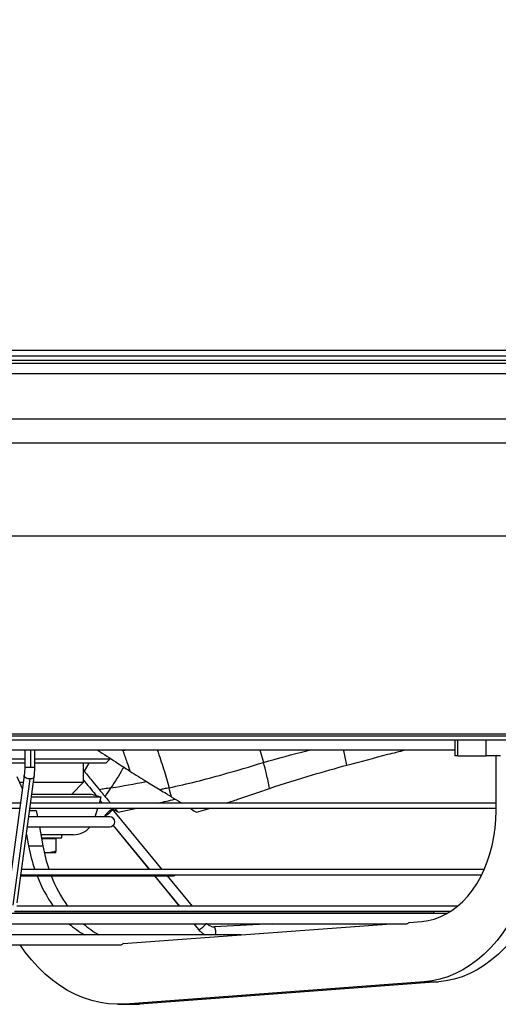
# Model space of a CAD drawing. Units: millimetres. Extents: x 5 to 414, y 3 to 291.
# Drawn here: x 146 to 155, y 109 to 129 of the extents above; entities that cross this region are included whole.
import ezdxf

# ---------------------------------------------------------------- set-up
doc = ezdxf.new("R2010")
doc.units = ezdxf.units.MM
doc.layers.add('GEOMETRY', color=7, linetype='Continuous')
doc.styles.add('SLDTEXTSTYLE0', font='TXT', dxfattribs={"width": 0.605})
doc.dimstyles.new('SLDDIMSTYLE3', dxfattribs={"dimtxt": 5.136637, "dimasz": 3.5, "dimexe": 0, "dimexo": 0.0625, "dimgap": 1.284159, "dimtad": 1, "dimdec": 0, "dimlfac": 25, "dimrnd": 1e-09, "dimzin": 12, "dimdsep": 46, "dimtxsty": 'SLDTEXTSTYLE0', "dimsah": 1, "dimcen": 0.09, "dimadec": 0, "dimazin": 3, "dimtol": 1, "dimtp": 2, "dimtm": 2, "dimtfac": 1, "dimtdec": 0, "dimtmove": 0, "dimatfit": 0, "dimfxl": 0, "dimfrac": 2, "dimtolj": 1, "dimarcsym": 0})

# ---------------------------------------------------------------- blocks, each defined once
blk = doc.blocks.new('_D_7')
at = {"layer": 'GEOMETRY'}
for p, q in [((340.82, 150.546), (340.82, 160.425)), ((51.288, 150.546), (341.82, 150.546)), ((340.82, 150.546), (340.82, 121.067)), ((51.13, 121.067), (341.82, 121.067)), ((340.82, 121.067), (340.82, 111.189))]:
    blk.add_line(p, q, dxfattribs=at)
for points in [[(340.82, 150.546), (341.611, 155.683), (340.03, 155.683)], [(340.82, 121.067), (340.03, 115.93), (341.611, 115.93)]]:
    blk.add_solid(points, dxfattribs=at)
at = {"layer": 'GEOMETRY', "char_height": 5.2917, "attachment_point": 1, "rotation": 90, "style": 'SLDTEXTSTYLE0'}
for s, insert in [('±2', (333.999, 138.795)), ('737', (333.999, 125.052))]:
    blk.add_mtext(s, dxfattribs=dict(at, insert=insert))

msp = doc.modelspace()

# ---------------------------------------------------------------- linework, layer by layer
at = {"color": 7, "linetype": 'Continuous', "lineweight": 25}
for p, q in [((111.58, 122.427), (173.5, 122.427)), ((173.5, 122.307), (111.58, 122.307)), ((114.246, 122.227), (170.834, 122.227)), ((123.02, 114.787), (162.06, 114.787)), ((123.02, 114.707), (162.06, 114.707)), ((154.481, 114.707), (154.481, 114.387)), ((154.54, 114.387), (154.54, 114.707)), ((155.106, 114.387), (155.106, 114.707)), ((129.921, 114.507), (154.481, 114.507)), ((145.954, 114.507), (145.954, 114.159)), ((146.154, 114.159), (146.154, 114.507)), ((147.64, 114.327), (147.64, 114.348)), ((147.902, 114.493), (147.896, 114.507)), ((154.54, 114.387), (154.481, 114.387)), ((154.54, 114.387), (155.106, 114.387)), ((155.389, 114.387), (155.106, 114.387)), ((155.304, 113.306), (155.304, 114.387)), ((145.954, 114.327), (145.671, 114.327)), ((145.954, 114.247), (145.702, 114.247)), ((147.64, 114.327), (146.154, 114.327)), ((147.56, 114.247), (146.154, 114.247)), ((147.12, 113.867), (147.12, 114.247)), ((147.228, 114.247), (147.134, 114.088)), ((147.56, 114.247), (147.64, 114.327)), ((145.945, 114.003), (145.609, 111.501)), ((145.807, 111.475), (146.143, 113.976)), ((145.909, 113.737), (145.807, 113.974)), ((147.12, 114.104), (147.134, 114.088)), ((145.724, 111.432), (146.06, 113.933)), ((145.855, 113.867), (145.926, 113.867)), ((146.128, 113.867), (147.12, 113.867)), ((146.88, 113.627), (147.12, 113.867)), ((147.121, 113.91), (147.12, 113.91)), ((147.471, 113.568), (147.279, 113.627)), ((147.279, 113.627), (147.279, 113.627)), ((147.379, 113.596), (147.351, 113.631)), ((147.435, 113.454), (147.47, 113.568)), ((145.871, 113.454), (129.777, 113.454)), ((129.777, 113.354), (145.858, 113.354)), ((146.059, 113.354), (155.304, 113.354)), ((155.304, 113.454), (146.073, 113.454)), ((147.353, 113.184), (147.405, 113.354)), ((147.498, 113.452), (147.452, 113.508)), ((147.806, 113.271), (147.665, 113.354)), ((147.806, 113.271), (148.181, 113.354)), ((149.363, 113.271), (149.64, 113.354)), ((147.64, 113.184), (146.037, 113.184)), ((146.053, 113.307), (146.185, 113.307)), ((146.185, 113.307), (146.208, 113.184)), ((147.544, 113.205), (147.561, 113.184)), ((148.683, 112.135), (147.698, 113.332)), ((146.01, 112.984), (147.64, 112.984)), ((146.245, 112.984), (146.314, 112.61)), ((147.706, 113.008), (148.424, 112.135)), ((145.99, 112.834), (146.031, 112.61)), ((146.691, 112.767), (146.691, 112.827)), ((146.031, 112.61), (146.314, 112.61)), ((146.285, 112.767), (146.691, 112.767)), ((146.571, 112.743), (146.289, 112.743)), ((146.571, 112.743), (146.571, 112.499)), ((146.391, 112.467), (146.343, 112.467)), ((146.391, 112.467), (146.347, 112.471)), ((146.571, 112.467), (146.391, 112.467)), ((145.879, 112.012), (148.903, 112.012)), ((145.883, 112.035), (155.018, 112.035)), ((155.065, 112.135), (145.896, 112.135)), ((148.526, 112.012), (149.02, 111.411)), ((149.279, 111.411), (148.785, 112.012)), ((154.538, 111.411), (145.797, 111.411)), ((154.327, 111.264), (145.695, 111.264)), ((154.035, 111.302), (145.752, 111.302)), ((145.758, 111.311), (154.403, 111.311)), ((146.598, 111.311), (146.605, 111.302)), ((146.881, 111.311), (146.888, 111.302)), ((149.102, 111.311), (149.11, 111.302)), ((149.369, 111.302), (149.362, 111.311)), ((131.553, 111.064), (153.528, 111.064)), ((147.906, 110.67), (153.221, 111.064)), ((149.306, 111.064), (149.403, 110.947)), ((150.859, 111.064), (149.715, 111.003)), ((153.576, 111.091), (153.829, 111.109)), ((150.249, 110.844), (144.133, 110.844)), ((137.225, 110.644), (147.856, 110.644)), ((153.874, 109.911), (147.95, 109.472)), ((154.157, 109.911), (148.233, 109.472)), ((153.874, 109.911), (154.157, 109.911)), ((147.81, 109.467), (148.093, 109.467)), ((147.95, 109.472), (148.233, 109.472)), ((148.233, 109.472), (148.093, 109.467))]:
    msp.add_line(p, q, dxfattribs=at)
at = {"color": 8, "linetype": 'Continuous', "lineweight": 25}
for p, q in [((122.078, 122.172), (163.003, 122.172)), ((122.172, 121.965), (162.909, 121.965)), ((123.73, 120.59), (161.35, 120.59)), ((124.18, 118.747), (160.9, 118.747)), ((124.18, 114.827), (160.9, 114.827)), ((146.073, 114.159), (146.073, 114.507)), ((147.903, 114.488), (147.882, 114.507)), ((147.902, 114.493), (147.991, 114.507)), ((150.619, 114.507), (150.691, 114.259)), ((146.073, 114.159), (145.954, 114.159)), ((146.154, 114.159), (146.073, 114.159)), ((147.546, 113.204), (147.563, 113.184)), ((147.707, 113.009), (148.426, 112.135)), ((148.527, 112.012), (149.022, 111.411)), ((149.104, 111.311), (149.111, 111.302)), ((149.307, 111.064), (149.405, 110.946)), ((149.403, 110.947), (149.405, 110.946))]:
    msp.add_line(p, q, dxfattribs=at)
at = {"color": 8, "linetype": 'Continuous', "lineweight": 25, "flags": 128}
for points in [[(146.06, 113.933), (146.021, 113.937), (145.986, 113.949), (145.959, 113.968), (145.946, 113.989), (145.945, 114.003)], [(146.143, 113.976), (146.14, 113.968), (146.124, 113.949), (146.096, 113.937), (146.06, 113.933)]]:
    msp.add_lwpolyline(points, dxfattribs=at)
at = {"color": 7, "linetype": 'Continuous', "lineweight": 25, "flags": 128}
for points in [[(147.696, 113.333), (147.683, 113.328), (147.66, 113.314), (147.632, 113.293), (147.601, 113.269), (147.574, 113.244), (147.554, 113.223), (147.544, 113.209), (147.546, 113.204)], [(147.546, 113.204), (147.559, 113.209), (147.582, 113.223), (147.61, 113.244), (147.64, 113.269), (147.668, 113.293), (147.688, 113.314), (147.698, 113.328), (147.696, 113.333)], [(153.829, 111.109), (153.953, 111.126), (154.076, 111.156), (154.196, 111.2), (154.314, 111.257), (154.427, 111.327), (154.537, 111.41), (154.641, 111.505), (154.74, 111.612), (154.833, 111.729), (154.918, 111.857), (154.996, 111.994), (155.067, 112.139), (155.128, 112.291), (155.181, 112.45), (155.225, 112.615), (155.259, 112.784), (155.284, 112.956), (155.299, 113.131), (155.304, 113.306)], [(156.152, 113.306), (156.147, 113.082), (156.131, 112.859), (156.105, 112.637), (156.069, 112.419), (156.022, 112.204), (155.966, 111.994), (155.9, 111.79), (155.825, 111.593), (155.74, 111.403), (155.647, 111.221), (155.546, 111.049), (155.436, 110.886), (155.32, 110.734), (155.196, 110.593), (155.067, 110.463), (154.931, 110.346), (154.79, 110.243), (154.645, 110.152), (154.496, 110.075), (154.344, 110.012), (154.189, 109.964), (154.032, 109.93), (153.874, 109.911)], [(156.435, 113.306), (156.43, 113.082), (156.414, 112.859), (156.388, 112.637), (156.352, 112.419), (156.305, 112.204), (156.249, 111.994), (156.183, 111.79), (156.107, 111.593), (156.023, 111.403), (155.93, 111.221), (155.828, 111.049), (155.719, 110.886), (155.603, 110.734), (155.479, 110.593), (155.349, 110.463), (155.214, 110.346), (155.073, 110.243), (154.928, 110.152), (154.779, 110.075), (154.627, 110.012), (154.472, 109.964), (154.315, 109.93), (154.157, 109.911)], [(147.95, 109.472), (147.783, 109.467), (147.617, 109.477), (147.45, 109.501), (147.286, 109.54), (147.123, 109.593), (146.963, 109.66), (146.806, 109.742), (146.653, 109.837), (146.505, 109.945), (146.361, 110.066), (146.223, 110.2), (146.092, 110.345), (145.967, 110.502), (145.865, 110.644)]]:
    msp.add_lwpolyline(points, dxfattribs=at)
at = {"color": 7, "linetype": 'Continuous', "lineweight": 25}
for centre, radius, start, end in [((147.64, 113.084), 0.1, 270, 90), ((146.918, 113.267), 0.44, 270, 320.0266), ((149.314, 113.211), 3.338, 190.3777, 198.8068), ((149.597, 113.211), 3.338, 190.3777, 198.8068), ((146.565, 112.767), 0.024, 180, 270), ((148.736, 112.986), 2.717, 201.0139, 215.432), ((149.018, 112.986), 2.717, 201.0139, 215.432), ((148.903, 112.062), 0.05, 270, 328.0289), ((154.035, 111.252), 0.05, 13.9702, 90), ((147.974, 112.342), 1.713, 228.2192, 240.9603), ((148.257, 112.342), 1.713, 228.2192, 240.9603), ((149.705, 111.196), 0.193, 251.0974, 273.0479), ((147.81, 111.972), 1.305, 274.139, 274.2388)]:
    msp.add_arc(centre, radius, start, end, dxfattribs=at)
at = {"color": 8, "linetype": 'Continuous', "lineweight": 25}
for centre, radius, start, end in [((149.214, 111.338), 0.436, 295.883, 321.1146), ((149.502, 110.89), 0.242, 349.075, 27.9846)]:
    msp.add_arc(centre, radius, start, end, dxfattribs=at)
at = {"color": 7, "linetype": 'Continuous', "lineweight": 25}
for centre, major_axis, ratio, start_param, end_param in [((141.902, 113.036), (-3.908, 6.854), 0.770285, 4.493798, 4.494492), ((146.886, 114.224), (-1.405, 1.713), 0.00825, 1.748609, 1.91768), ((138.779, 117.103), (9.175, 8.564), 0.719686, 5.037486, 5.054613), ((135.532, 117.103), (12.788, -8.181), 0.553029, 0.526299, 0.543426)]:
    msp.add_ellipse(centre, major_axis=major_axis, ratio=ratio, start_param=start_param, end_param=end_param, dxfattribs=at)
for points, knots in [([(147.405, 114.5), (147.523, 114.424), (147.735, 114.287), (147.946, 114.148), (148.039, 114.088)], [0, 0, 0, 0, 0.560302, 1, 1, 1, 1]), ([(147.903, 114.488), (147.93, 114.413), (147.978, 114.28), (148.021, 114.146), (148.039, 114.088)], [0, 0, 0, 0, 0.559998, 1, 1, 1, 1]), ([(152.345, 114.206), (152.616, 114.278), (152.999, 114.38), (153.385, 114.478), (153.498, 114.507)], [0, 0, 0, 0, 0.705959, 1, 1, 1, 1]), ([(145.954, 114.159), (145.954, 114.149), (145.954, 114.12), (145.952, 114.073), (145.948, 114.031), (145.945, 114.009), (145.945, 114.003)], [0, 0, 0, 0, 0.179211, 0.521187, 0.860777, 1, 1, 1, 1]), ([(146.143, 113.976), (146.144, 113.986), (146.148, 114.015), (146.152, 114.068), (146.154, 114.12), (146.154, 114.151), (146.154, 114.159)], [0, 0, 0, 0, 0.179672, 0.527377, 0.869558, 1, 1, 1, 1]), ([(148.817, 113.756), (148.998, 113.797), (149.36, 113.877), (149.983, 114.047), (150.423, 114.178), (150.691, 114.259)], [0, 0, 0, 0, 0.280596, 0.560531, 1, 1, 1, 1]), ([(150.81, 113.746), (150.791, 113.842), (150.755, 114.012), (150.711, 114.183), (150.691, 114.259)], [0, 0, 0, 0, 0.560468, 1, 1, 1, 1]), ([(150.81, 113.746), (151.093, 113.837), (151.597, 114), (152.116, 114.143), (152.345, 114.206)], [0, 0, 0, 0, 0.55997, 1, 1, 1, 1]), ([(147.134, 114.088), (147.192, 114.018), (147.292, 113.895), (147.394, 113.772), (147.437, 113.719)], [0, 0, 0, 0, 0.568537, 1, 1, 1, 1]), ([(148.039, 114.088), (148.153, 114.018), (148.353, 113.895), (148.552, 113.772), (148.639, 113.719)], [0, 0, 0, 0, 0.568537, 1, 1, 1, 1]), ([(147.665, 113.756), (147.622, 113.749), (147.546, 113.736), (147.471, 113.724), (147.437, 113.719)], [0, 0, 0, 0, 0.5599205, 1, 1, 1, 1]), ([(148.817, 113.756), (148.784, 113.749), (148.724, 113.736), (148.665, 113.724), (148.639, 113.719)], [0, 0, 0, 0, 0.559921, 1, 1, 1, 1]), ([(149.955, 113.454), (150.03, 113.479), (150.318, 113.574), (150.602, 113.673), (150.81, 113.746)], [0, 0, 0, 0, 0.2629852, 1, 1, 1, 1]), ([(147.465, 113.568), (147.465, 113.568), (147.465, 113.568), (147.411, 113.568), (147.31, 113.568), (147.162, 113.568), (146.969, 113.568), (146.734, 113.568), (146.456, 113.568), (146.238, 113.568), (146.105, 113.568), (146.088, 113.568)], [0, 0, 0, 0, 0.085345, 0.213354, 0.341362, 0.469371, 0.59738, 0.725388, 0.853397, 0.981406, 1, 1, 1, 1]), ([(147.274, 113.627), (147.274, 113.627), (147.274, 113.627), (147.222, 113.627), (147.125, 113.627), (146.982, 113.627), (146.798, 113.627), (146.57, 113.627), (146.337, 113.627), (146.165, 113.627), (146.096, 113.627)], [0, 0, 0, 0, 0.090781, 0.226937, 0.363092, 0.499247, 0.635403, 0.771558, 0.907713, 1, 1, 1, 1]), ([(147.437, 113.719), (147.458, 113.693), (147.496, 113.647), (147.534, 113.601), (147.551, 113.581)], [0, 0, 0, 0, 0.559989, 1, 1, 1, 1]), ([(147.551, 113.581), (147.581, 113.544), (147.616, 113.502), (147.651, 113.459), (147.655, 113.454)], [0, 0, 0, 0, 0.870561, 1, 1, 1, 1]), ([(148.639, 113.719), (148.68, 113.693), (148.755, 113.647), (148.829, 113.601), (148.862, 113.581)], [0, 0, 0, 0, 0.55999, 1, 1, 1, 1]), ([(148.862, 113.581), (148.922, 113.544), (148.99, 113.502), (149.058, 113.459), (149.067, 113.454)], [0, 0, 0, 0, 0.870561, 1, 1, 1, 1]), ([(147.738, 113.354), (147.743, 113.348), (147.766, 113.32), (147.788, 113.293), (147.806, 113.271)], [0, 0, 0, 0, 0.223145, 1, 1, 1, 1]), ([(148.612, 113.454), (148.716, 113.479), (148.825, 113.505), (148.935, 113.532), (148.94, 113.533)], [0, 0, 0, 0, 0.955391, 1, 1, 1, 1]), ([(149.229, 113.354), (149.239, 113.348), (149.283, 113.32), (149.328, 113.293), (149.363, 113.271)], [0, 0, 0, 0, 0.223145, 1, 1, 1, 1]), ([(146.913, 112.827), (146.913, 112.827), (146.913, 112.827), (146.865, 112.827), (146.776, 112.827), (146.643, 112.827), (146.479, 112.827), (146.34, 112.827), (146.274, 112.827)], [0, 0, 0, 0, 0.119883, 0.298711, 0.47754, 0.656369, 0.835198, 1, 1, 1, 1]), ([(146.571, 112.499), (146.537, 112.489), (146.478, 112.471), (146.417, 112.468), (146.391, 112.467)], [0, 0, 0, 0, 0.571773, 1, 1, 1, 1]), ([(146.571, 112.467), (146.571, 112.469), (146.571, 112.472), (146.571, 112.491), (146.571, 112.499)], [0, 0, 0, 0, 0.547985, 1, 1, 1, 1]), ([(149.644, 111.013), (149.63, 111.019), (149.601, 111.031), (149.573, 111.055), (149.56, 111.07), (149.557, 111.074)], [0, 0, 0, 0, 0.435742, 0.869775, 1, 1, 1, 1]), ([(153.524, 111.066), (153.527, 111.065), (153.537, 111.063), (153.556, 111.07), (153.569, 111.084), (153.576, 111.091)], [0, 0, 0, 0, 0.13687, 0.568435, 1, 1, 1, 1]), ([(149.403, 110.947), (149.412, 110.936), (149.437, 110.908), (149.48, 110.871), (149.517, 110.852), (149.534, 110.844)], [0, 0, 0, 0, 0.253785, 0.674588, 1, 1, 1, 1]), ([(147.852, 110.645), (147.854, 110.645), (147.864, 110.642), (147.883, 110.649), (147.897, 110.663), (147.904, 110.67)], [0, 0, 0, 0, 0.111485, 0.555742, 1, 1, 1, 1])]:
    msp.add_open_spline(points, degree=3, knots=knots, dxfattribs=at)
at = {"color": 8, "linetype": 'Continuous', "lineweight": 25}
for points, knots in [([(148.582, 114.507), (148.626, 114.381), (148.714, 114.131), (148.783, 113.881), (148.817, 113.756)], [0, 0, 0, 0, 0.5031256, 1, 1, 1, 1]), ([(150.691, 114.259), (150.975, 114.339), (151.28, 114.425), (151.592, 114.502), (151.613, 114.507)], [0, 0, 0, 0, 0.932624, 1, 1, 1, 1]), ([(152.345, 114.206), (152.327, 114.29), (152.306, 114.391), (152.28, 114.491), (152.276, 114.507)], [0, 0, 0, 0, 0.844486, 1, 1, 1, 1]), ([(147.918, 114.167), (147.91, 114.155), (147.832, 114.018), (147.744, 113.881), (147.665, 113.756)], [0, 0, 0, 0, 0.092725, 1, 1, 1, 1]), ([(147.665, 113.756), (147.897, 113.795), (148.133, 113.834), (148.369, 113.882), (148.372, 113.883)], [0, 0, 0, 0, 0.9844058, 1, 1, 1, 1])]:
    msp.add_open_spline(points, degree=3, knots=knots, dxfattribs=at)

# ---------------------------------------------------------------- dimensions: what is measured, and where the dimension line sits
at = {"layer": 'GEOMETRY'}
dim = msp.add_linear_dim(base=(340.82, 121.067), p1=(50.288, 150.546), p2=(50.13, 121.067), angle=90, dimstyle='SLDDIMSTYLE3', dxfattribs=at)
dim.commit()
dim.dimension.update_dxf_attribs({"geometry": '_D_7', "text_midpoint": (340.82, 135.807), "dimtype": 160})

doc.saveas('drawing.dxf')
